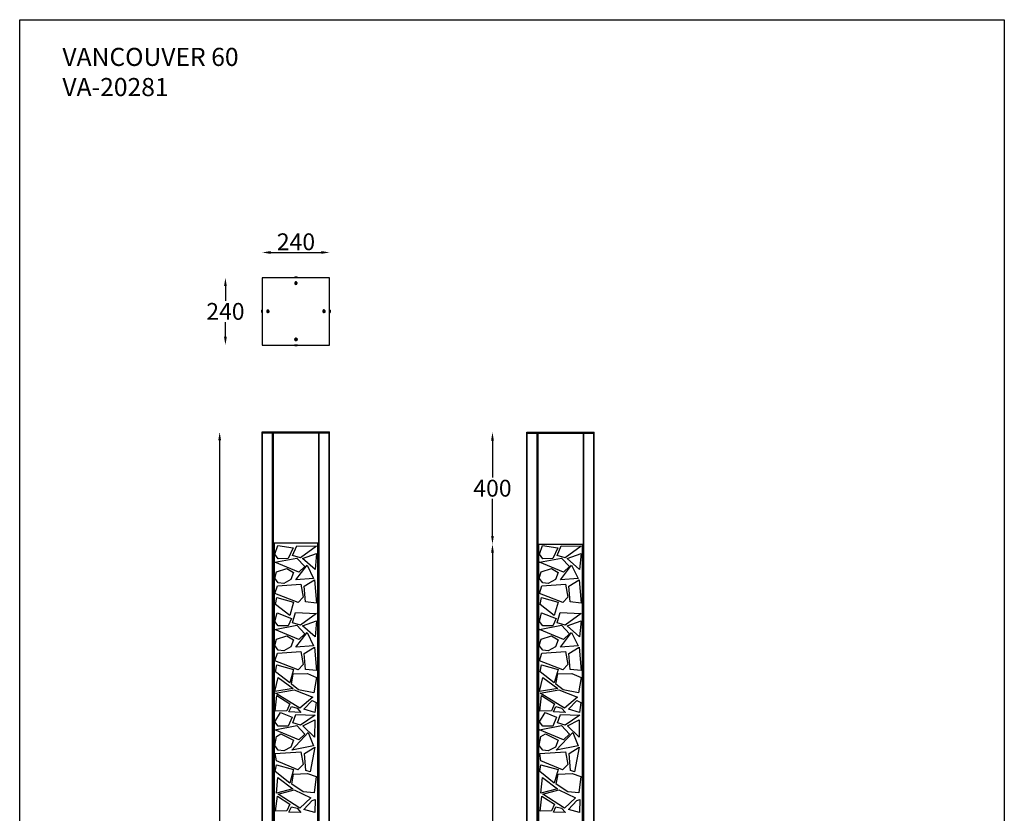
# Model space of a CAD drawing. Units: inches. Extents: x 3633 to 7140, y 1659 to 7356.
# Drawn here: x 3633 to 7140, y 4527 to 7356 of the extents above; entities that cross this region are included whole.
import ezdxf

# ---------------------------------------------------------------- set-up
doc = ezdxf.new("R2010")
doc.units = ezdxf.units.IN
doc.header["$MEASUREMENT"] = 0
doc.layers.add('AM_5', color=3, linetype='Continuous', lineweight=25)
doc.layers.add('Layer 1', color=7, linetype='Continuous')
doc.styles.get("Standard").update_dxf_attribs({"font": 'arial.ttf'})
doc.dimstyles.new('1$0', dxfattribs={"dimscale": 12, "dimtxt": 5, "dimasz": 2.5, "dimexe": 1.25, "dimexo": 0.625, "dimtad": 1, "dimtih": 1, "dimtoh": 1, "dimdec": 0, "dimzin": 0, "dimdsep": 46, "dimlunit": 6, "dimtxsty": 'Standard', "dimcen": 2.5, "dimse1": 1, "dimse2": 1, "dimclrd": 5, "dimclre": 5, "dimclrt": 2, "dimadec": 0, "dimazin": 0, "dimtfac": 1, "dimtdec": 0, "dimtmove": 0, "dimatfit": 3, "dimfxl": 0, "dimtolj": 1, "dimtzin": 0, "dimarcsym": 0})

# ---------------------------------------------------------------- blocks, each defined once
blk = doc.blocks.new('*D773')
at = {"color": 5, "lineweight": -2, "transparency": 16777216}
blk.add_line((4526.8, 6526.2), (4706.8, 6526.2), dxfattribs=at)
at = {"color": 5, "lineweight": 25, "transparency": 16777216}
for points in [[(4526.8, 6531.2), (4526.8, 6521.2), (4496.8, 6526.2)], [(4706.8, 6531.2), (4706.8, 6521.2), (4736.8, 6526.2)]]:
    blk.add_solid(points, dxfattribs=at)
at = {"layer": 'Defpoints', "color": 0, "lineweight": 25, "transparency": 16777216}
for p in [(4736.8, 6526.2), (4496.8, 6435.6), (4736.8, 6435.6)]:
    blk.add_point(p, dxfattribs=at)
at = {"color": 2, "lineweight": 25, "transparency": 16777216, "insert": (4616.8, 6564.3), "char_height": 60, "attachment_point": 5}
blk.add_mtext('\\A1;240', dxfattribs=at)
blk = doc.blocks.new('*D769')
at = {"color": 5, "lineweight": -2, "transparency": 16777216}
for p, q in [((4365.5, 6406.2), (4365.5, 6354.4)), ((4365.5, 6226.3), (4365.5, 6278.1))]:
    blk.add_line(p, q, dxfattribs=at)
at = {"color": 5, "lineweight": 25, "transparency": 16777216}
for points in [[(4360.5, 6406.2), (4370.5, 6406.2), (4365.5, 6436.2)], [(4360.5, 6226.3), (4370.5, 6226.3), (4365.5, 6196.3)]]:
    blk.add_solid(points, dxfattribs=at)
at = {"layer": 'Defpoints', "color": 0, "lineweight": 25, "transparency": 16777216}
for p in [(4496.8, 6436.2), (4365.5, 6196.3), (4496.8, 6196.3)]:
    blk.add_point(p, dxfattribs=at)
at = {"color": 2, "lineweight": 25, "transparency": 16777216, "insert": (4365.5, 6316.2), "char_height": 60, "attachment_point": 5}
blk.add_mtext('\\A1;240', dxfattribs=at)
blk = doc.blocks.new('*D774')
at = {"color": 5, "lineweight": -2, "transparency": 16777216}
for p, q in [((4345, 5856.7), (4345, 4080.1)), ((4345, 2216.3), (4345, 3993))]:
    blk.add_line(p, q, dxfattribs=at)
at = {"color": 5, "lineweight": 25, "transparency": 16777216}
for points in [[(4340, 5856.7), (4350, 5856.7), (4345, 5886.7)], [(4340, 2216.3), (4350, 2216.3), (4345, 2186.3)]]:
    blk.add_solid(points, dxfattribs=at)
at = {"layer": 'Defpoints', "color": 0, "lineweight": 25, "transparency": 16777216}
for p in [(4496.8, 5886.7), (4345, 2186.3), (4496.8, 2186.3)]:
    blk.add_point(p, dxfattribs=at)
at = {"color": 2, "lineweight": 25, "transparency": 16777216, "insert": (4345, 4036.5), "char_height": 60, "attachment_point": 5}
blk.add_mtext('\\A1;3,700', dxfattribs=at)
blk = doc.blocks.new('*D770')
at = {"color": 5, "lineweight": -2, "transparency": 16777216}
for p, q in [((5316.7, 5456.2), (5316.7, 4329.8)), ((5316.7, 3116.3), (5316.7, 4242.7))]:
    blk.add_line(p, q, dxfattribs=at)
at = {"color": 5, "lineweight": 25, "transparency": 16777216}
for points in [[(5311.7, 5456.2), (5321.7, 5456.2), (5316.7, 5486.2)], [(5311.7, 3116.3), (5321.7, 3116.3), (5316.7, 3086.3)]]:
    blk.add_solid(points, dxfattribs=at)
at = {"layer": 'Defpoints', "color": 0, "lineweight": 25, "transparency": 16777216}
for p in [(5477.3, 5486.2), (5316.7, 3086.3), (5477.9, 3086.3)]:
    blk.add_point(p, dxfattribs=at)
at = {"color": 2, "lineweight": 25, "transparency": 16777216, "insert": (5316.7, 4286.2), "char_height": 60, "attachment_point": 5}
blk.add_mtext('\\A1;2,400', dxfattribs=at)
blk = doc.blocks.new('*D775')
at = {"layer": 'AM_5', "color": 5, "lineweight": -2, "transparency": 16777216}
for p, q in [((5316.7, 5855.7), (5316.7, 5724.1)), ((5316.7, 5516.2), (5316.7, 5647.8))]:
    blk.add_line(p, q, dxfattribs=at)
at = {"layer": 'AM_5', "color": 5, "lineweight": 25, "transparency": 16777216}
for points in [[(5311.7, 5855.7), (5321.7, 5855.7), (5316.7, 5885.7)], [(5311.7, 5516.2), (5321.7, 5516.2), (5316.7, 5486.2)]]:
    blk.add_solid(points, dxfattribs=at)
at = {"layer": 'Defpoints', "color": 0, "lineweight": 25, "transparency": 16777216}
for p in [(5316.7, 5885.7), (5439.2, 5885.7), (5477.3, 5486.2)]:
    blk.add_point(p, dxfattribs=at)
at = {"layer": 'AM_5', "color": 2, "lineweight": 25, "transparency": 16777216, "insert": (5316.7, 5686), "char_height": 60, "attachment_point": 5}
blk.add_mtext('\\A1;400', dxfattribs=at)

msp = doc.modelspace()

# ---------------------------------------------------------------- linework, layer by layer
at = {"color": 1, "lineweight": 25}
msp.add_lwpolyline([(3632.7, 7355.9), (7139.9, 7355.9), (7139.9, 1659), (3632.7, 1659)], close=True, dxfattribs=at)
at = {"layer": 'Layer 1', "color": 7, "lineweight": 25, "true_color": 0xffffff}
for points in [[(4497.4, 6436.2), (4496.8, 6436.2), (4496.8, 6435.6)], [(4496.8, 6435.6), (4496.8, 6196.9)], [(4736.8, 6196.9), (4736.8, 6435.6), (4736.8, 6436.2), (4735.6, 6436.2), (4497.4, 6436.2)], [(4612.4, 6437.5), (4611.7, 6436.8), (4611.7, 6436.2)], [(4612.4, 6438.1), (4612.4, 6437.5), (4613, 6437.5)], [(4618.7, 6438.1), (4612.4, 6438.1), (4614.3, 6438.1), (4615.5, 6437.5), (4618.7, 6437.5), (4620, 6438.1), (4620.6, 6438.1), (4618.7, 6438.1)], [(4620, 6414), (4620, 6415.2), (4620.6, 6415.2), (4620.6, 6418.4), (4620, 6418.4), (4620, 6419), (4618.7, 6420.3), (4618.1, 6420.3), (4618.1, 6421), (4614.9, 6421), (4614.9, 6420.3), (4614.3, 6420.3), (4613.6, 6419.7), (4613.6, 6419), (4613, 6419), (4613, 6418.4), (4612.4, 6418.4), (4612.4, 6415.2), (4613, 6415.2), (4613, 6414.6), (4614.3, 6413.3), (4614.9, 6413.3), (4614.9, 6412.7), (4618.1, 6412.7), (4618.1, 6413.3), (4618.7, 6413.3), (4619.3, 6414), (4620, 6414)], [(4616.8, 6412.1), (4618.1, 6412.7), (4619.3, 6412.7), (4620, 6414), (4621.2, 6416.5), (4620.6, 6417.1), (4620.6, 6418.4), (4618.7, 6420.3), (4617.4, 6421), (4616.2, 6421), (4613.6, 6419.7), (4612.4, 6417.1), (4612.4, 6416.5), (4614.3, 6412.7), (4615.5, 6412.7), (4616.8, 6412.1)], [(4613.6, 6438.1), (4615.5, 6438.1)], [(4615.5, 6438.1), (4613.6, 6438.1)], [(4618.1, 6438.1), (4615.5, 6438.1)], [(4615.5, 6438.1), (4618.1, 6438.1)], [(4615.5, 6438.1), (4616.2, 6438.1)], [(4615.5, 6418.4), (4616.2, 6419)], [(4616.2, 6417.1), (4615.5, 6418.4)], [(4616.2, 6419), (4616.8, 6417.8)], [(4616.8, 6417.8), (4617.4, 6418.4)], [(4617.4, 6418.4), (4618.7, 6417.8)], [(4619.3, 6438.1), (4618.1, 6438.1)], [(4619.3, 6438.1), (4618.1, 6438.1)], [(4618.1, 6438.1), (4618.7, 6438.1)], [(4621.2, 6437.5), (4620.6, 6438.1)], [(4621.9, 6436.8), (4620.6, 6437.5)], [(4620.6, 6437.5), (4621.2, 6437.5)], [(4620.6, 6437.5), (4620.6, 6437.5)], [(4621.2, 6437.5), (4620.6, 6437.5)], [(4621.2, 6436.8), (4621.9, 6436.8)], [(4621.9, 6436.2), (4621.9, 6436.8)], [(4614.3, 6416.5), (4614.9, 6417.1)], [(4615.5, 6415.9), (4614.3, 6416.5)], [(4614.9, 6417.1), (4616.2, 6417.1)], [(4614.9, 6415.2), (4615.5, 6415.9)], [(4615.5, 6414.6), (4614.9, 6415.2)], [(4615.5, 6415.9), (4616.2, 6417.1)], [(4617.4, 6415.9), (4616.8, 6415.2), (4615.5, 6415.9)], [(4616.8, 6415.2), (4615.5, 6414.6)], [(4616.2, 6417.1), (4616.8, 6417.8)], [(4616.2, 6415.9), (4617.4, 6415.9), (4617.4, 6417.1), (4616.2, 6417.1), (4616.2, 6415.9)], [(4616.8, 6417.8), (4617.4, 6417.1)], [(4616.8, 6414), (4616.8, 6415.2)], [(4618.1, 6414.6), (4616.8, 6414)], [(4618.7, 6417.8), (4617.4, 6417.1)], [(4617.4, 6417.1), (4618.7, 6416.5)], [(4617.4, 6417.1), (4617.4, 6415.9)], [(4617.4, 6415.9), (4618.1, 6414.6)], [(4618.7, 6415.9), (4617.4, 6415.9)], [(4618.7, 6416.5), (4618.7, 6415.9)], [(4495.5, 6321.2), (4495.5, 6320.6)], [(4496.1, 6320.6), (4495.5, 6321.2)], [(4495.5, 6321.2), (4495.5, 6320.6)], [(4495.5, 6319.3), (4495.5, 6318.1)], [(4495.5, 6319.3), (4495.5, 6318.1)], [(4495.5, 6318.1), (4495.5, 6314.9)], [(4495.5, 6314.9), (4495.5, 6318.1)], [(4495.5, 6318.1), (4496.1, 6318.1)], [(4495.5, 6313.6), (4495.5, 6314.9)], [(4495.5, 6314.9), (4495.5, 6313.6)], [(4495.5, 6314.9), (4496.1, 6314.9)], [(4496.1, 6321.2), (4496.1, 6320.6)], [(4496.8, 6321.2), (4496.1, 6321.2)], [(4496.8, 6320.6), (4496.1, 6321.2)], [(4496.1, 6320), (4496.1, 6320.6)], [(4519, 6319.3), (4518.4, 6320), (4517.7, 6320), (4517.7, 6320.6), (4514.6, 6320.6), (4514.6, 6320), (4513.9, 6320), (4513.9, 6319.3), (4513.3, 6319.3), (4513.3, 6318.7), (4512.7, 6318.7), (4512.7, 6315.5), (4513.3, 6315.5), (4513.3, 6314.9), (4513.9, 6314.3), (4514.6, 6314.3), (4514.6, 6313.6), (4517.7, 6313.6), (4517.7, 6314.3), (4519, 6314.3), (4519, 6315.5), (4519.6, 6315.5), (4519.6, 6318.7), (4519, 6318.7), (4519, 6319.3), (4518.4, 6319.3)], [(4516.5, 6312.4), (4517.7, 6312.4), (4520.3, 6313.6), (4520.9, 6314.9), (4520.9, 6317.4), (4520.3, 6318.7), (4518.4, 6320.6), (4514.6, 6320.6), (4513.9, 6319.3), (4513.3, 6318.7), (4512.7, 6317.4), (4512.7, 6314.9), (4513.3, 6313.6), (4514.6, 6313), (4515.2, 6312.4), (4516.5, 6312.4)], [(4514.6, 6317.4), (4515.2, 6318.1)], [(4515.8, 6316.8), (4514.6, 6317.4)], [(4514.6, 6316.2), (4515.8, 6316.8)], [(4514.6, 6315.5), (4514.6, 6316.2)], [(4515.8, 6315.5), (4514.6, 6315.5)], [(4515.2, 6318.1), (4516.5, 6317.4)], [(4515.8, 6316.8), (4516.5, 6317.4)], [(4517.1, 6317.4), (4516.5, 6317.4), (4515.8, 6316.8), (4515.8, 6316.2), (4516.5, 6315.5), (4517.1, 6315.5), (4517.1, 6316.2), (4517.7, 6316.2), (4517.7, 6316.8), (4517.1, 6317.4)], [(4515.8, 6315.5), (4515.8, 6316.8)], [(4517.1, 6315.5), (4515.8, 6315.5)], [(4515.8, 6314.3), (4515.8, 6315.5)], [(4517.1, 6314.3), (4515.8, 6314.3)], [(4516.5, 6318.7), (4517.7, 6318.7)], [(4516.5, 6317.4), (4516.5, 6318.7)], [(4516.5, 6317.4), (4517.1, 6317.4)], [(4517.7, 6318.7), (4517.1, 6317.4)], [(4517.1, 6317.4), (4518.4, 6318.1)], [(4517.1, 6317.4), (4517.7, 6316.2)], [(4517.7, 6316.2), (4517.1, 6315.5)], [(4518.4, 6314.9), (4517.1, 6315.5)], [(4517.1, 6315.5), (4517.1, 6314.3)], [(4519, 6316.8), (4517.7, 6316.2)], [(4517.7, 6316.2), (4519, 6315.5)], [(4518.4, 6318.1), (4519, 6316.8)], [(4519, 6315.5), (4518.4, 6314.9)], [(4714, 6313.6), (4714.6, 6313.6), (4714.6, 6313), (4717.8, 6313), (4717.8, 6313.6), (4718.4, 6313.6), (4719, 6314.3), (4719.7, 6314.3), (4719.7, 6315.5), (4720.3, 6315.5), (4720.3, 6318.7), (4719.7, 6318.7), (4719.7, 6319.3), (4718.4, 6320.6), (4717.8, 6320.6), (4717.8, 6321.2), (4714.6, 6321.2), (4714.6, 6320.6), (4714, 6320.6), (4713.3, 6320), (4713.3, 6319.3), (4712.7, 6319.3), (4712.7, 6318.7), (4712.1, 6318.7), (4712.1, 6315.5), (4712.7, 6315.5), (4712.7, 6314.9), (4713.3, 6314.3), (4714, 6313.6)], [(4716.5, 6312.4), (4717.8, 6312.4), (4720.3, 6313.6), (4721, 6314.9), (4721, 6317.4), (4720.3, 6318.7), (4718.4, 6320.6), (4714.6, 6320.6), (4714, 6319.3), (4713.3, 6318.7), (4712.7, 6317.4), (4712.7, 6314.9), (4713.3, 6313.6), (4714.6, 6313), (4715.2, 6312.4), (4716.5, 6312.4)], [(4714.6, 6317.4), (4715.2, 6318.1)], [(4715.9, 6316.8), (4714.6, 6317.4)], [(4714.6, 6316.2), (4715.9, 6316.8)], [(4714.6, 6315.5), (4714.6, 6316.2)], [(4715.9, 6315.5), (4714.6, 6315.5)], [(4715.2, 6318.1), (4716.5, 6317.4)], [(4715.9, 6316.8), (4716.5, 6317.4)], [(4715.9, 6315.5), (4717.1, 6315.5), (4717.1, 6316.2), (4717.8, 6316.2), (4717.8, 6316.8), (4717.1, 6317.4), (4716.5, 6317.4), (4715.9, 6316.8), (4715.9, 6315.5)], [(4715.9, 6315.5), (4715.9, 6316.8)], [(4717.1, 6315.5), (4715.9, 6315.5)], [(4715.9, 6314.3), (4715.9, 6315.5)], [(4717.1, 6314.3), (4715.9, 6314.3)], [(4716.5, 6318.7), (4717.8, 6318.7)], [(4716.5, 6317.4), (4716.5, 6318.7)], [(4716.5, 6317.4), (4717.1, 6317.4)], [(4717.8, 6318.7), (4717.1, 6317.4)], [(4717.1, 6317.4), (4718.4, 6318.1)], [(4717.1, 6317.4), (4717.8, 6316.2)], [(4717.8, 6316.2), (4717.1, 6315.5)], [(4718.4, 6314.9), (4717.1, 6315.5)], [(4717.1, 6315.5), (4717.1, 6314.3)], [(4719, 6316.8), (4717.8, 6316.2)], [(4717.8, 6316.2), (4719, 6315.5)], [(4718.4, 6318.1), (4719, 6316.8)], [(4719, 6315.5), (4718.4, 6314.9)], [(4737.5, 6320.6), (4736.8, 6321.2), (4737.5, 6321.2)], [(4738.1, 6320.6), (4738.1, 6321.2), (4737.5, 6320.6)], [(4738.1, 6312.4), (4737.5, 6313.6), (4737.5, 6319.3), (4738.1, 6320), (4738.1, 6321.2)], [(4737.5, 6313), (4737.5, 6312.4)], [(4738.1, 6319.3), (4738.1, 6318.1)], [(4738.1, 6318.1), (4738.1, 6319.3)], [(4738.1, 6314.9), (4738.1, 6318.1)], [(4738.1, 6318.1), (4738.1, 6314.9)], [(4738.1, 6318.1), (4738.7, 6318.1)], [(4738.1, 6313.6), (4738.1, 6314.9)], [(4738.1, 6313.6), (4738.1, 6314.9)], [(4738.1, 6314.9), (4738.7, 6314.9)], [(4495.5, 6312.4), (4495.5, 6311.7), (4496.1, 6312.4)], [(4496.1, 6312.4), (4496.1, 6311.7), (4496.8, 6311.7)], [(4736.8, 6311.7), (4737.5, 6312.4)], [(4736.8, 6312.4), (4736.8, 6311.7)], [(4736.8, 6311.7), (4737.5, 6311.7)], [(4737.5, 6312.4), (4738.1, 6311.7)], [(4738.1, 6311.7), (4738.1, 6312.4)], [(4738.1, 6311.7), (4738.1, 6312.4)], [(4613.6, 6218.5), (4613, 6218.5), (4613, 6217.9), (4612.4, 6217.9), (4612.4, 6214.7), (4613, 6214.7), (4613, 6214.1), (4614.3, 6212.8), (4614.9, 6212.8), (4614.9, 6212.2), (4618.1, 6212.2), (4618.1, 6212.8), (4618.7, 6212.8), (4619.3, 6213.4), (4620, 6213.4), (4620, 6214.7), (4620.6, 6214.7), (4620.6, 6217.9), (4620, 6217.9), (4620, 6218.5), (4618.7, 6219.8), (4618.1, 6219.8), (4618.1, 6220.4), (4614.9, 6220.4), (4614.9, 6219.8), (4614.3, 6219.8), (4613.6, 6219.1), (4613.6, 6218.5)], [(4614.3, 6216), (4614.9, 6216.6)], [(4615.5, 6215.3), (4614.3, 6216)], [(4614.9, 6216.6), (4616.2, 6216.6)], [(4614.9, 6214.7), (4615.5, 6215.3)], [(4615.5, 6214.1), (4614.9, 6214.7)], [(4615.5, 6217.9), (4616.2, 6218.5)], [(4616.2, 6216.6), (4615.5, 6217.9)], [(4615.5, 6215.3), (4616.2, 6216.6)], [(4616.8, 6214.7), (4615.5, 6215.3)], [(4616.8, 6214.7), (4615.5, 6214.1)], [(4616.2, 6218.5), (4616.8, 6217.2)], [(4616.2, 6216.6), (4616.8, 6217.2)], [(4617.4, 6216.6), (4616.2, 6216.6), (4616.2, 6215.3), (4617.4, 6215.3), (4617.4, 6216.6)], [(4616.8, 6217.2), (4617.4, 6217.9)], [(4616.8, 6217.2), (4617.4, 6216.6)], [(4617.4, 6215.3), (4616.8, 6214.7)], [(4616.8, 6214.1), (4616.8, 6214.7)], [(4618.1, 6214.1), (4616.8, 6214.1)], [(4617.4, 6217.9), (4618.7, 6217.2)], [(4618.7, 6217.2), (4617.4, 6216.6)], [(4617.4, 6216.6), (4618.7, 6216)], [(4617.4, 6216.6), (4617.4, 6215.3)], [(4617.4, 6215.3), (4618.1, 6214.1)], [(4618.7, 6215.3), (4617.4, 6215.3)], [(4618.7, 6216), (4618.7, 6215.3)], [(4496.8, 6196.9), (4496.8, 6196.3), (4497.4, 6196.3)], [(4497.4, 6196.3), (4735.6, 6196.3)], [(4611.7, 6196.3), (4611.7, 6195.6)], [(4611.7, 6195.6), (4612.4, 6195)], [(4612.4, 6195.6), (4611.7, 6195.6)], [(4612.4, 6195), (4612.4, 6194.4)], [(4612.4, 6195), (4613, 6195)], [(4613, 6195), (4612.4, 6195)], [(4614.9, 6194.4), (4620.6, 6194.4), (4620, 6195), (4613.6, 6195), (4613, 6194.4), (4612.4, 6194.4), (4614.9, 6194.4)], [(4612.4, 6195), (4613, 6195)], [(4613.6, 6194.4), (4615.5, 6195)], [(4613.6, 6194.4), (4615.5, 6194.4)], [(4615.5, 6195), (4618.1, 6195)], [(4615.5, 6195), (4615.5, 6194.4)], [(4618.1, 6194.4), (4615.5, 6194.4)], [(4619.3, 6194.4), (4618.1, 6195)], [(4618.1, 6195), (4618.1, 6194.4)], [(4618.1, 6194.4), (4619.3, 6194.4)], [(4620.6, 6195), (4621.9, 6195.6), (4621.9, 6196.3)], [(4620.6, 6194.4), (4621.2, 6195), (4620.6, 6195)], [(4735.6, 6196.3), (4736.8, 6196.3), (4736.8, 6196.9)], [(4496.8, 5883.6), (4496.8, 5886.7), (4497.4, 5886.7)], [(4497.4, 2186.3), (4496.8, 2186.3), (4496.8, 5883.6)], [(4497.4, 5883.6), (4496.8, 5883.6)], [(4496.8, 5883.6), (4497.4, 5883.6)], [(4497.4, 5883.6), (4497.4, 5886.7)], [(4497.4, 5886.7), (4735.6, 5886.7)], [(4497.4, 2186.3), (4497.4, 5883.6)], [(4533.6, 2186.3), (4533.6, 5883.6), (4497.4, 5883.6)], [(4497.4, 5883.6), (4735.6, 5883.6)], [(4534.9, 2186.3), (4534.9, 5883.6)], [(4534.9, 5491.2), (4534.9, 5883.6)], [(4534.9, 5880.4), (4535.5, 5880.4)], [(4534.9, 5853.7), (4534.9, 5867.7)], [(4535.5, 5883.6), (4535.5, 5491.2)], [(4535.5, 5883.6), (4698.1, 5883.6)], [(4698.1, 5491.2), (4698.1, 5883.6)], [(4698.7, 5883.6), (4698.7, 5491.2), (4698.1, 5491.2)], [(4698.7, 2186.3), (4698.7, 5883.6)], [(4698.7, 5880.4), (4699.4, 5880.4)], [(4698.7, 5867.7), (4698.7, 5853.7)], [(4735.6, 2186.3), (4700, 2186.3), (4700, 5883.6)], [(4735.6, 5883.6), (4700, 5883.6)], [(4735.6, 5883.6), (4735.6, 5886.7)], [(4735.6, 5886.7), (4736.8, 5886.7)], [(4735.6, 2186.3), (4735.6, 5883.6)], [(4736.8, 5883.6), (4735.6, 5883.6)], [(4735.6, 5883.6), (4736.8, 5883.6)], [(4736.8, 5883.6), (4736.8, 5886.7)], [(4736.8, 2186.3), (4736.8, 5883.6)], [(5439.2, 5882.6), (5439.2, 5885.7), (5439.8, 5885.7)], [(5439.8, 2186.3), (5439.2, 2186.3), (5439.2, 5882.6)], [(5439.8, 5882.6), (5439.2, 5882.6)], [(5439.2, 5882.6), (5439.8, 5882.6)], [(5439.8, 5882.6), (5439.8, 5885.7)], [(5439.8, 5885.7), (5677.9, 5885.7)], [(5439.8, 2186.3), (5439.8, 5882.6)], [(5476, 2186.3), (5476, 5882.6), (5439.8, 5882.6)], [(5439.8, 5882.6), (5677.9, 5882.6)], [(5477.3, 2186.3), (5477.3, 5882.6)], [(5477.3, 5486.2), (5477.3, 5882.6)], [(5477.3, 5879.4), (5477.9, 5879.4)], [(5477.3, 5852.7), (5477.3, 5866.7)], [(5477.9, 5882.6), (5477.9, 5486.2)], [(5477.9, 5882.6), (5640.5, 5882.6)], [(5640.5, 5486.2), (5640.5, 5882.6)], [(5641.1, 5882.6), (5641.1, 5486.2), (5640.5, 5486.2)], [(5641.1, 2186.3), (5641.1, 5882.6)], [(5641.1, 5879.4), (5641.7, 5879.4)], [(5641.1, 5866.7), (5641.1, 5852.7)], [(5677.9, 2186.3), (5642.4, 2186.3), (5642.4, 5882.6)], [(5677.9, 5882.6), (5642.4, 5882.6)], [(5677.9, 5882.6), (5677.9, 5885.7)], [(5677.9, 5885.7), (5679.2, 5885.7)], [(5677.9, 2186.3), (5677.9, 5882.6)], [(5679.2, 5882.6), (5677.9, 5882.6)], [(5677.9, 5882.6), (5679.2, 5882.6)], [(5679.2, 5882.6), (5679.2, 5885.7)], [(5679.2, 2186.3), (5679.2, 5882.6)], [(4534.9, 5853.7), (4534.9, 5853.7)], [(5477.3, 5852.7), (5477.3, 5852.7)], [(4534.9, 5521.7), (4535.5, 5521.7)], [(4534.9, 5518.5), (4535.5, 5518.5)], [(4698.7, 5521.7), (4699.4, 5521.7)], [(4698.7, 5518.5), (4699.4, 5518.5)], [(5477.3, 5521.7), (5477.9, 5521.7)], [(5477.3, 5518.5), (5477.9, 5518.5)], [(5641.1, 5521.7), (5641.7, 5521.7)], [(5641.1, 5518.5), (5641.7, 5518.5)], [(4535.5, 5491.2), (4534.9, 5491.2), (4534.9, 5505.8)], [(4534.9, 5491.2), (4534.9, 5491.2)], [(4535.5, 5488.7), (4534.9, 5488.7)], [(4535.5, 5491.2), (4535.5, 3086.3)], [(4535.5, 5491.2), (4698.1, 5491.2)], [(4538.7, 5491.2), (4538.7, 3086.3)], [(4538.7, 5491.2), (4694.9, 5491.2)], [(4541.9, 5450.6), (4552.7, 5482.3)], [(4552.7, 5482.3), (4606.6, 5473.4)], [(4606.6, 5473.4), (4588.9, 5435.3)], [(4604.7, 5446.7), (4619.3, 5480.4)], [(4619.3, 5480.4), (4689.8, 5479.8)], [(4689.8, 5479.8), (4632.7, 5437.8)], [(4698.1, 3086.3), (4694.9, 3086.3), (4694.9, 5491.2)], [(4698.1, 3086.3), (4698.1, 5491.2)], [(4698.7, 5488.7), (4698.1, 5488.7)], [(4698.7, 5505.8), (4698.7, 5491.2)], [(5477.9, 5486.2), (5477.3, 5486.2), (5477.3, 5505.8)], [(5477.3, 5486.2), (5477.3, 5486.2)], [(5477.9, 5483.7), (5477.3, 5483.7)], [(5477.9, 5486.2), (5477.9, 3086.3)], [(5477.9, 5486.2), (5640.5, 5486.2)], [(5481.1, 5486.2), (5481.1, 3086.3)], [(5481.1, 5486.2), (5637.3, 5486.2)], [(5484.2, 5450.6), (5495, 5482.3)], [(5495, 5482.3), (5549, 5473.4)], [(5549, 5473.4), (5531.2, 5435.3)], [(5547.1, 5446.7), (5561.7, 5480.4)], [(5561.7, 5480.4), (5632.2, 5479.8)], [(5632.2, 5479.8), (5575.1, 5437.8)], [(5640.5, 3086.3), (5637.3, 3086.3), (5637.3, 5486.2)], [(5640.5, 3086.3), (5640.5, 5486.2)], [(5641.1, 5483.7), (5640.5, 5483.7)], [(5641.1, 5505.8), (5641.1, 5486.2)], [(4553.9, 5434.7), (4541.9, 5450.6)], [(4541.9, 5422), (4620, 5437.2)], [(4632.7, 5437.8), (4604.7, 5446.7)], [(4620, 5437.2), (4648.6, 5406.7)], [(4640.3, 5435.9), (4689.8, 5453.7)], [(4689.8, 5453.7), (4684.7, 5395.9)], [(5496.3, 5434.7), (5484.2, 5450.6)], [(5484.2, 5422), (5562.4, 5437.2)], [(5575.1, 5437.8), (5547.1, 5446.7)], [(5562.4, 5437.2), (5590.9, 5406.7)], [(5582.7, 5435.9), (5632.2, 5453.7)], [(5632.2, 5453.7), (5627.1, 5395.9)], [(4627, 5386.4), (4541.9, 5422)], [(4588.9, 5435.3), (4553.9, 5434.7)], [(4616.8, 5359.7), (4656.2, 5411.2)], [(4648.6, 5406.7), (4627, 5386.4)], [(4684.7, 5395.9), (4640.3, 5435.9)], [(4656.2, 5411.2), (4679, 5364.2)], [(5569.3, 5386.4), (5484.2, 5422)], [(5531.2, 5435.3), (5496.3, 5434.7)], [(5559.2, 5359.7), (5598.6, 5411.2)], [(5590.9, 5406.7), (5569.3, 5386.4)], [(5627.1, 5395.9), (5582.7, 5435.9)], [(5598.6, 5411.2), (5621.4, 5364.2)], [(4541.2, 5365.5), (4547.6, 5388.3)], [(4547.6, 5388.3), (4584.4, 5399.7)], [(4584.4, 5399.7), (4608.5, 5385.1)], [(4608.5, 5385.1), (4598.4, 5360.4)], [(5483.6, 5365.5), (5490, 5388.3)], [(5490, 5388.3), (5526.8, 5399.7)], [(5526.8, 5399.7), (5550.9, 5385.1)], [(5550.9, 5385.1), (5540.8, 5360.4)], [(4553.9, 5348.9), (4541.2, 5365.5)], [(4541.9, 5310.8), (4550.8, 5338.1)], [(4550.8, 5338.1), (4634.6, 5343.9)], [(4573, 5346.4), (4553.9, 5348.9)], [(4598.4, 5360.4), (4573, 5346.4)], [(4679, 5364.2), (4616.8, 5359.7)], [(4634.6, 5343.9), (4642.8, 5298.1)], [(4646, 5336.9), (4682.8, 5359.7)], [(4651.1, 5280.4), (4646, 5336.9)], [(4682.8, 5359.7), (4689.8, 5276.6)], [(5496.3, 5348.9), (5483.6, 5365.5)], [(5484.2, 5310.8), (5493.1, 5338.1)], [(5493.1, 5338.1), (5577, 5343.9)], [(5515.4, 5346.4), (5496.3, 5348.9)], [(5540.8, 5360.4), (5515.4, 5346.4)], [(5621.4, 5364.2), (5559.2, 5359.7)], [(5577, 5343.9), (5585.2, 5298.1)], [(5588.4, 5336.9), (5625.2, 5359.7)], [(5593.5, 5280.4), (5588.4, 5336.9)], [(5625.2, 5359.7), (5632.2, 5276.6)], [(4625.1, 5279.1), (4541.9, 5310.8)], [(4543.8, 5271.5), (4548.9, 5296.2)], [(4548.9, 5296.2), (4607.9, 5279.7)], [(4642.8, 5298.1), (4625.1, 5279.1)], [(5567.4, 5279.1), (5484.2, 5310.8)], [(5486.2, 5271.5), (5491.2, 5296.2)], [(5491.2, 5296.2), (5550.3, 5279.7)], [(5585.2, 5298.1), (5567.4, 5279.1)], [(4594.6, 5232.1), (4543.8, 5271.5)], [(4607.9, 5279.7), (4594.6, 5232.1)], [(4689.8, 5276.6), (4651.1, 5280.4)], [(5537, 5232.1), (5486.2, 5271.5)], [(5550.3, 5279.7), (5537, 5232.1)], [(5632.2, 5276.6), (5593.5, 5280.4)], [(4541.9, 5210.5), (4549.5, 5241.6)], [(4549.5, 5241.6), (4600.9, 5221.3)], [(4604.7, 5206.7), (4615.5, 5243.5)], [(4615.5, 5243.5), (4689.8, 5239.7)], [(4689.8, 5239.7), (4632.7, 5197.8)], [(5484.3, 5210.5), (5491.9, 5241.6)], [(5491.9, 5241.6), (5543.3, 5221.3)], [(5547.1, 5206.7), (5557.9, 5243.5)], [(5557.9, 5243.5), (5632.2, 5239.7)], [(5632.2, 5239.7), (5575.1, 5197.8)], [(4553.9, 5195.3), (4541.9, 5210.5)], [(4541.9, 5181.9), (4620, 5197.8)], [(4588.9, 5195.3), (4553.9, 5195.3)], [(4600.9, 5221.3), (4588.9, 5195.3)], [(4632.7, 5197.8), (4604.7, 5206.7)], [(4620, 5197.8), (4648.6, 5166.7)], [(4640.3, 5195.9), (4689.8, 5213.7)], [(4684.8, 5155.9), (4640.3, 5195.9)], [(4689.8, 5213.7), (4684.8, 5155.9)], [(5496.3, 5195.3), (5484.2, 5210.5)], [(5484.3, 5181.9), (5562.4, 5197.8)], [(5531.2, 5195.3), (5496.3, 5195.3)], [(5543.3, 5221.3), (5531.2, 5195.3)], [(5575.1, 5197.8), (5547.1, 5206.7)], [(5562.4, 5197.8), (5590.9, 5166.7)], [(5582.7, 5195.9), (5632.2, 5213.7)], [(5627.1, 5155.9), (5582.7, 5195.9)], [(5632.2, 5213.7), (5627.1, 5155.9)], [(4627, 5146.4), (4541.9, 5181.9)], [(4547.6, 5148.3), (4584.4, 5159.7)], [(4584.4, 5159.7), (4608.5, 5145.1)], [(4616.8, 5119.7), (4656.2, 5171.1)], [(4648.6, 5166.7), (4627, 5146.4)], [(4656.2, 5171.1), (4679, 5124.1)], [(5569.3, 5146.4), (5484.2, 5181.9)], [(5490, 5148.3), (5526.8, 5159.7)], [(5526.8, 5159.7), (5550.9, 5145.1)], [(5559.2, 5119.7), (5598.6, 5171.1)], [(5590.9, 5166.7), (5569.3, 5146.4)], [(5598.6, 5171.1), (5621.4, 5124.1)], [(4541.2, 5125.4), (4547.6, 5148.3)], [(4553.9, 5108.9), (4541.2, 5125.4)], [(4608.5, 5145.1), (4598.4, 5120.3)], [(4679, 5124.1), (4616.8, 5119.7)], [(5483.6, 5125.4), (5490, 5148.3)], [(5496.3, 5108.9), (5483.6, 5125.4)], [(5550.9, 5145.1), (5540.8, 5120.3)], [(5621.4, 5124.1), (5559.2, 5119.7)], [(4541.9, 5070.8), (4550.8, 5098.1)], [(4550.8, 5098.1), (4634.6, 5103.8)], [(4573, 5106.4), (4553.9, 5108.9)], [(4598.4, 5120.3), (4573, 5106.4)], [(4634.6, 5103.8), (4642.8, 5058.1)], [(4646, 5096.8), (4682.8, 5119.7)], [(4651.1, 5040.3), (4646, 5096.8)], [(4682.8, 5119.7), (4689.8, 5036.5)], [(5484.3, 5070.8), (5493.1, 5098.1)], [(5493.1, 5098.1), (5577, 5103.8)], [(5515.4, 5106.4), (5496.3, 5108.9)], [(5540.8, 5120.3), (5515.4, 5106.4)], [(5577, 5103.8), (5585.2, 5058.1)], [(5588.4, 5096.8), (5625.2, 5119.7)], [(5593.5, 5040.3), (5588.4, 5096.8)], [(5625.2, 5119.7), (5632.2, 5036.5)], [(4625.1, 5039), (4541.9, 5070.8)], [(4543.8, 5031.4), (4548.9, 5056.2)], [(4548.9, 5056.2), (4607.9, 5039.7)], [(4642.8, 5058.1), (4625.1, 5039)], [(5567.4, 5039), (5484.3, 5070.8)], [(5486.2, 5031.4), (5491.2, 5056.2)], [(5491.2, 5056.2), (5550.3, 5039.7)], [(5585.2, 5058.1), (5567.4, 5039)], [(4594.6, 4992.1), (4543.8, 5031.4)], [(4607.9, 5039.7), (4594.6, 4992.1)], [(4600.3, 4987.6), (4606.6, 5023.8)], [(4606.6, 5023.8), (4657.4, 5025.7)], [(4689.8, 5036.5), (4651.1, 5040.3)], [(4657.4, 5025.7), (4689.8, 5011.7)], [(5537, 4992.1), (5486.2, 5031.4)], [(5550.3, 5039.7), (5537, 4992.1)], [(5542.7, 4987.6), (5549, 5023.8)], [(5549, 5023.8), (5599.8, 5025.7)], [(5632.2, 5036.5), (5593.5, 5040.3)], [(5599.8, 5025.7), (5632.2, 5011.7)], [(4541.9, 4960.9), (4553.3, 5011.7)], [(4553.3, 5011.7), (4607.3, 4971.7)], [(4625.7, 4967.3), (4600.3, 4987.6)], [(4689.8, 5011.7), (4680.9, 4957.1)], [(5484.2, 4960.9), (5495.7, 5011.7)], [(5495.7, 5011.7), (5549.7, 4971.7)], [(5568.1, 4967.3), (5542.7, 4987.6)], [(5632.2, 5011.7), (5623.3, 4957.1)], [(4607.3, 4971.7), (4541.9, 4960.9)], [(4542.5, 4891.7), (4548.9, 4947)], [(4543.8, 4955.2), (4610.4, 4967.3)], [(4630.8, 4901.9), (4543.8, 4955.2)], [(4548.9, 4947), (4595.2, 4917.1)], [(4610.5, 4967.3), (4677.1, 4941.2)], [(4680.9, 4957.1), (4625.7, 4967.3)], [(5549.7, 4971.7), (5484.2, 4960.9)], [(5484.9, 4891.7), (5491.2, 4947)], [(5486.2, 4955.2), (5552.8, 4967.3)], [(5573.2, 4901.9), (5486.2, 4955.2)], [(5491.2, 4947), (5537.6, 4917.1)], [(5552.8, 4967.3), (5619.5, 4941.2)], [(5623.3, 4957.1), (5568.1, 4967.3)], [(4595.2, 4917.1), (4584.4, 4893)], [(4677.1, 4941.2), (4630.8, 4901.9)], [(4644.7, 4898.1), (4674.6, 4929.8)], [(4674.6, 4929.8), (4689.2, 4922.2)], [(4689.2, 4922.2), (4684.1, 4886.6)], [(5537.6, 4917.1), (5526.8, 4893)], [(5619.5, 4941.2), (5573.2, 4901.9)], [(5587.1, 4898.1), (5617, 4929.8)], [(5617, 4929.8), (5631.6, 4922.2)], [(5631.6, 4922.2), (5626.5, 4886.6)], [(4541.9, 4853.6), (4562.2, 4886)], [(4584.4, 4893), (4542.5, 4891.7)], [(4562.2, 4886), (4602.8, 4869.5)], [(4591.4, 4888.5), (4600.3, 4907.6)], [(4633.9, 4886.6), (4591.4, 4888.5)], [(4600.3, 4907.6), (4620.6, 4902.5)], [(4606, 4849.8), (4616.8, 4879)], [(4616.8, 4879), (4685.4, 4877.1)], [(4620.6, 4902.5), (4633.9, 4886.6)], [(4685.4, 4877.1), (4633.3, 4840.9)], [(4684.1, 4886.6), (4644.7, 4898.1)], [(5484.2, 4853.6), (5504.6, 4886)], [(5526.8, 4893), (5484.9, 4891.7)], [(5504.6, 4886), (5545.2, 4869.5)], [(5533.8, 4888.5), (5542.7, 4907.6)], [(5576.3, 4886.6), (5533.8, 4888.5)], [(5542.7, 4907.6), (5563, 4902.5)], [(5548.4, 4849.8), (5559.2, 4879)], [(5559.2, 4879), (5627.8, 4877.1)], [(5563, 4902.5), (5576.3, 4886.6)], [(5627.8, 4877.1), (5575.7, 4840.9)], [(5626.5, 4886.6), (5587.1, 4898.1)], [(4553.9, 4837.7), (4541.9, 4853.6)], [(4541.9, 4824.4), (4620, 4840.3)], [(4602.8, 4869.5), (4588.9, 4838.4)], [(4633.3, 4840.9), (4606, 4849.8)], [(4620, 4840.3), (4648.6, 4809.8)], [(4641.6, 4839), (4683.5, 4860)], [(4683.5, 4860), (4682.8, 4799)], [(5496.3, 4837.7), (5484.2, 4853.6)], [(5484.2, 4824.4), (5562.4, 4840.3)], [(5545.2, 4869.5), (5531.2, 4838.4)], [(5575.7, 4840.9), (5548.4, 4849.8)], [(5562.4, 4840.3), (5590.9, 4809.8)], [(5584, 4839), (5625.9, 4860)], [(5625.9, 4860), (5625.2, 4799)], [(4627, 4789.5), (4541.9, 4824.4)], [(4546.9, 4801.5), (4562.8, 4811.1)], [(4588.9, 4838.4), (4553.9, 4837.7)], [(4562.8, 4811.1), (4608.5, 4788.2)], [(4601.6, 4752), (4660.6, 4815.5)], [(4648.6, 4809.8), (4627, 4789.5)], [(4682.8, 4799), (4641.6, 4839)], [(4660.6, 4815.5), (4679, 4767.2)], [(5569.3, 4789.5), (5484.2, 4824.4)], [(5489.3, 4801.5), (5505.2, 4811.1)], [(5531.2, 4838.4), (5496.3, 4837.7)], [(5505.2, 4811.1), (5550.9, 4788.2)], [(5543.9, 4752), (5603, 4815.5)], [(5590.9, 4809.8), (5569.3, 4789.5)], [(5625.2, 4799), (5584, 4839)], [(5603, 4815.5), (5621.4, 4767.2)], [(4541.2, 4768.5), (4546.9, 4801.5)], [(4608.5, 4788.2), (4598.4, 4763.4)], [(5483.6, 4768.5), (5489.3, 4801.5)], [(5550.9, 4788.2), (5540.8, 4763.4)], [(4553.9, 4752), (4541.2, 4768.5)], [(4542.5, 4740.6), (4633.9, 4746.9)], [(4546.9, 4713.9), (4542.5, 4740.6)], [(4573, 4749.5), (4553.9, 4752)], [(4598.4, 4763.4), (4573, 4749.5)], [(4679, 4767.2), (4601.6, 4752)], [(4633.9, 4746.9), (4642.2, 4701.2)], [(4647.3, 4739.9), (4683.5, 4762.8)], [(4652.4, 4679.6), (4647.3, 4739.9)], [(4683.5, 4762.8), (4667, 4675.2)], [(5496.3, 4752), (5483.6, 4768.5)], [(5484.9, 4740.6), (5576.3, 4746.9)], [(5489.3, 4713.9), (5484.9, 4740.6)], [(5515.4, 4749.5), (5496.3, 4752)], [(5540.8, 4763.4), (5515.4, 4749.5)], [(5621.4, 4767.2), (5543.9, 4752)], [(5576.3, 4746.9), (5584.6, 4701.2)], [(5589.7, 4739.9), (5625.9, 4762.8)], [(5594.7, 4679.6), (5589.7, 4739.9)], [(5625.9, 4762.8), (5609.4, 4675.2)], [(4542.5, 4675.8), (4546.9, 4699.9)], [(4623.8, 4682.2), (4546.9, 4713.9)], [(4546.9, 4699.9), (4607.9, 4682.8)], [(4642.2, 4701.2), (4623.8, 4682.2)], [(5484.9, 4675.8), (5489.3, 4699.9)], [(5566.2, 4682.2), (5489.3, 4713.9)], [(5489.3, 4699.9), (5550.3, 4682.8)], [(5584.6, 4701.2), (5566.2, 4682.2)], [(4594.6, 4635.2), (4542.5, 4675.8)], [(4607.9, 4682.8), (4594.6, 4635.2)], [(4601.6, 4630.7), (4607.9, 4666.3)], [(4607.9, 4666.3), (4658.1, 4668.8)], [(4667, 4675.2), (4652.4, 4679.6)], [(4658.1, 4668.8), (4689.2, 4658.7)], [(5537, 4635.2), (5484.9, 4675.8)], [(5550.3, 4682.8), (5537, 4635.2)], [(5543.9, 4630.7), (5550.3, 4666.3)], [(5550.3, 4666.3), (5600.5, 4668.8)], [(5609.4, 4675.2), (5594.7, 4679.6)], [(5600.5, 4668.8), (5631.6, 4658.7)], [(4546.9, 4599.6), (4552, 4654.8)], [(4552, 4654.8), (4606, 4614.8)], [(4642.2, 4604), (4601.6, 4630.7)], [(4689.2, 4658.7), (4681.6, 4600.2)], [(5489.3, 4599.6), (5494.4, 4654.8)], [(5494.4, 4654.8), (5548.4, 4614.8)], [(5584.6, 4604), (5543.9, 4630.7)], [(5631.6, 4658.7), (5624, 4600.2)], [(4606, 4614.8), (4546.9, 4599.6)], [(4553.3, 4595.2), (4610.5, 4610.4)], [(4630.8, 4545), (4553.3, 4595.2)], [(4610.5, 4610.4), (4670.1, 4582.5)], [(4681.6, 4600.2), (4642.2, 4604)], [(5548.4, 4614.8), (5489.3, 4599.6)], [(5495.7, 4595.2), (5552.8, 4610.4)], [(5573.2, 4545), (5495.7, 4595.2)], [(5552.8, 4610.4), (5612.5, 4582.5)], [(5624, 4600.2), (5584.6, 4604)], [(4544.4, 4534.8), (4550.8, 4588.8)], [(4550.8, 4588.8), (4595.2, 4560.2)], [(4595.2, 4560.2), (4584.4, 4536.1)], [(4670.1, 4582.5), (4630.8, 4545)], [(4644.7, 4541.2), (4674.6, 4572.9)], [(4674.6, 4572.9), (4685.4, 4576.7)], [(4685.4, 4576.7), (4684.1, 4529.7)], [(5486.8, 4534.8), (5493.1, 4588.8)], [(5493.1, 4588.8), (5537.6, 4560.2)], [(5537.6, 4560.2), (5526.8, 4536.1)], [(5612.5, 4582.5), (5573.2, 4545)], [(5587.1, 4541.2), (5617, 4572.9)], [(5617, 4572.9), (5627.8, 4576.7)], [(5627.8, 4576.7), (5626.5, 4529.7)], [(4584.4, 4536.1), (4544.4, 4534.8)], [(4591.4, 4531.6), (4600.3, 4550.7)], [(4633.9, 4529.7), (4591.4, 4531.6)], [(4600.3, 4550.7), (4620.6, 4545.6)], [(4620.6, 4545.6), (4633.9, 4529.7)], [(4684.1, 4529.7), (4644.7, 4541.2)], [(5526.8, 4536.1), (5486.8, 4534.8)], [(5533.8, 4531.6), (5542.7, 4550.7)], [(5576.3, 4529.7), (5533.8, 4531.6)], [(5542.7, 4550.7), (5563, 4545.6)], [(5563, 4545.6), (5576.3, 4529.7)], [(5626.5, 4529.7), (5587.1, 4541.2)]]:
    msp.add_lwpolyline(points, dxfattribs=at)
for points, knots in [([(4611.7, 6436.8), (4611.7, 6436.8), (4612.4, 6436.8), (4612.4, 6436.8), (4614.9, 6436.8), (4617.4, 6436.8), (4620, 6436.8), (4620, 6436.8), (4621.2, 6436.8), (4621.2, 6436.8)], [0, 0, 0, 0, 1, 1, 1, 2, 2, 2, 3, 3, 3, 3]), ([(4612.4, 6437.5), (4612.4, 6437.5), (4613, 6437.5), (4613, 6437.5), (4615.1, 6437.5), (4617.2, 6437.5), (4619.3, 6437.5), (4619.3, 6437.5), (4620.6, 6437.5), (4620.6, 6437.5)], [0, 0, 0, 0, 1, 1, 1, 2, 2, 2, 3, 3, 3, 3]), ([(4620.6, 6437.5), (4620.6, 6437.5), (4620, 6437.5), (4620, 6437.5), (4617.6, 6437.5), (4615.3, 6437.5), (4613, 6437.5), (4613, 6437.5), (4612.4, 6437.5), (4612.4, 6437.5)], [0, 0, 0, 0, 1, 1, 1, 2, 2, 2, 3, 3, 3, 3]), ([(4495.5, 6318.7), (4495.5, 6318.7), (4495.5, 6312.4), (4495.5, 6312.4), (4495.5, 6312.4), (4495.5, 6313), (4495.5, 6313), (4495.5, 6315.3), (4495.5, 6317.6), (4495.5, 6320), (4495.5, 6320), (4495.5, 6320.6), (4495.5, 6320.6), (4495.5, 6320.6), (4495.5, 6318.7), (4495.5, 6318.7)], [0, 0, 0, 0, 1, 1, 1, 2, 2, 2, 3, 3, 3, 4, 4, 4, 5, 5, 5, 5]), ([(4495.5, 6320.6), (4495.5, 6320.6), (4495.5, 6320), (4495.5, 6320), (4495.5, 6317.4), (4495.5, 6314.9), (4495.5, 6312.4), (4495.5, 6312.4), (4495.5, 6311.7), (4495.5, 6311.7)], [0, 0, 0, 0, 1, 1, 1, 2, 2, 2, 3, 3, 3, 3]), ([(4496.1, 6311.7), (4496.1, 6311.7), (4496.8, 6313), (4496.8, 6313), (4496.8, 6315.3), (4496.8, 6317.6), (4496.8, 6320), (4496.8, 6320), (4496.8, 6320.6), (4496.8, 6320.6)], [0, 0, 0, 0, 1, 1, 1, 2, 2, 2, 3, 3, 3, 3]), ([(4496.1, 6312.4), (4496.1, 6312.4), (4496.1, 6313), (4496.1, 6313), (4496.1, 6315.1), (4496.1, 6317.2), (4496.1, 6319.3), (4496.1, 6319.3), (4496.1, 6320), (4496.1, 6320)], [0, 0, 0, 0, 1, 1, 1, 2, 2, 2, 3, 3, 3, 3]), ([(4736.8, 6321.2), (4736.8, 6321.2), (4736.8, 6320), (4736.8, 6320), (4736.8, 6317.6), (4736.8, 6315.3), (4736.8, 6313), (4736.8, 6313), (4736.8, 6312.4), (4736.8, 6312.4)], [0, 0, 0, 0, 1, 1, 1, 2, 2, 2, 3, 3, 3, 3]), ([(4737.5, 6320.6), (4737.5, 6320.6), (4737.5, 6320), (4737.5, 6320), (4737.5, 6317.9), (4737.5, 6315.7), (4737.5, 6313.6), (4737.5, 6313.6), (4737.5, 6313), (4737.5, 6313)], [0, 0, 0, 0, 1, 1, 1, 2, 2, 2, 3, 3, 3, 3]), ([(4738.1, 6314.3), (4738.1, 6314.3), (4738.1, 6320.6), (4738.1, 6320.6), (4738.1, 6320.6), (4738.1, 6320), (4738.1, 6320), (4738.1, 6317.6), (4738.1, 6315.3), (4738.1, 6313), (4738.1, 6313), (4738.1, 6312.4), (4738.1, 6312.4), (4738.1, 6312.4), (4738.1, 6314.3), (4738.1, 6314.3)], [0, 0, 0, 0, 1, 1, 1, 2, 2, 2, 3, 3, 3, 4, 4, 4, 5, 5, 5, 5]), ([(4616.8, 6211.5), (4616.8, 6211.5), (4619.3, 6212.8), (4619.3, 6212.8), (4619.3, 6212.8), (4620, 6213.4), (4620, 6213.4), (4620, 6213.4), (4621.2, 6216), (4621.2, 6216), (4621.2, 6216), (4620.6, 6217.2), (4620.6, 6217.2), (4620.6, 6217.2), (4620.6, 6217.9), (4620.6, 6217.9), (4618.9, 6219.5), (4617.6, 6221.6), (4614.9, 6219.8), (4614.9, 6219.8), (4613.6, 6219.1), (4613.6, 6219.1), (4613.6, 6219.1), (4613, 6217.9), (4613, 6217.9), (4613, 6217.9), (4612.4, 6217.2), (4612.4, 6217.2), (4612.4, 6217.2), (4612.4, 6216), (4612.4, 6216), (4612.4, 6216), (4613.6, 6213.4), (4613.6, 6213.4), (4613.6, 6213.4), (4614.3, 6212.8), (4614.3, 6212.8), (4614.3, 6212.8), (4616.8, 6211.5), (4616.8, 6211.5)], [0, 0, 0, 0, 1, 1, 1, 2, 2, 2, 3, 3, 3, 4, 4, 4, 5, 5, 5, 6, 6, 6, 7, 7, 7, 8, 8, 8, 9, 9, 9, 10, 10, 10, 11, 11, 11, 12, 12, 12, 13, 13, 13, 13]), ([(4621.9, 6195.6), (4621.9, 6195.6), (4621.2, 6195.6), (4621.2, 6195.6), (4618.5, 6195.6), (4615.7, 6195.6), (4613, 6195.6), (4613, 6195.6), (4612.4, 6195.6), (4612.4, 6195.6)], [0, 0, 0, 0, 1, 1, 1, 2, 2, 2, 3, 3, 3, 3]), ([(4620.6, 6195), (4620.6, 6195), (4620, 6195), (4620, 6195), (4617.9, 6195), (4615.7, 6195), (4613.6, 6195), (4613.6, 6195), (4613, 6195), (4613, 6195)], [0, 0, 0, 0, 1, 1, 1, 2, 2, 2, 3, 3, 3, 3]), ([(4613, 6195), (4613, 6195), (4613.6, 6195), (4613.6, 6195), (4616, 6195), (4618.3, 6195), (4620.6, 6195), (4620.6, 6195), (4621.2, 6195), (4621.2, 6195)], [0, 0, 0, 0, 1, 1, 1, 2, 2, 2, 3, 3, 3, 3])]:
    msp.add_open_spline(points, degree=3, knots=knots, dxfattribs=at)

# ---------------------------------------------------------------- texts
at = {"layer": 'Layer 1', "color": 2, "lineweight": 25, "insert": (3784.8, 7063.5), "char_height": 64.43, "attachment_point": 7}
msp.add_mtext('VANCOUVER 60\\PVA-20281', dxfattribs=at)

# ---------------------------------------------------------------- dimensions: what is measured, and where the dimension line sits
at = {"color": 3, "lineweight": 25}
dim = msp.add_linear_dim(base=(4736.8, 6526.2), p1=(4496.8, 6435.6), p2=(4736.8, 6435.6), dimstyle='1$0', dxfattribs=at)
dim.commit()
dim.dimension.update_dxf_attribs({"geometry": '*D773', "text_midpoint": (4616.8, 6564.3)})
for base, p1, p2, picture, middle in [((4365.5, 6196.3), (4496.8, 6436.2), (4496.8, 6196.3), '*D769', (4365.5, 6316.2)), ((4345, 2186.3), (4496.8, 5886.7), (4496.8, 2186.3), '*D774', (4345, 4036.5)), ((5316.7, 3086.3), (5477.3, 5486.2), (5477.9, 3086.3), '*D770', (5316.7, 4286.2))]:
    dim = msp.add_linear_dim(base=base, p1=p1, p2=p2, angle=90, dimstyle='1$0', dxfattribs=at)
    dim.commit()
    dim.dimension.update_dxf_attribs({"geometry": picture, "text_midpoint": middle})
at = {"layer": 'AM_5', "lineweight": 25}
dim = msp.add_linear_dim(base=(5316.7158, 5885.7288), p1=(5477.2659, 5486.1932), p2=(5439.1624, 5885.7288), angle=90, dimstyle='1$0', dxfattribs=at)
dim.commit()
dim.dimension.update_dxf_attribs({"geometry": '*D775', "text_midpoint": (5316.7158, 5685.961)})

doc.saveas('drawing.dxf')
